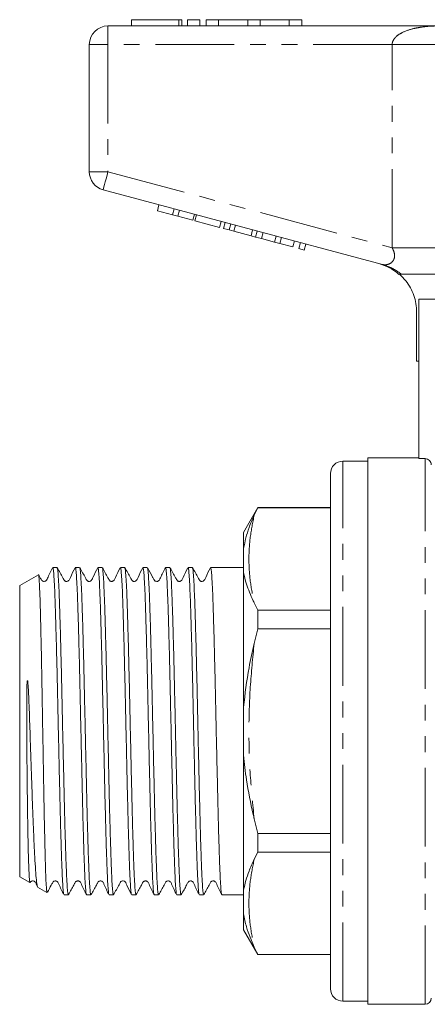
# Model space of a CAD drawing. Units: millimetres. Extents: x 155 to 252, y 89 to 267.
# Drawn here: x 155 to 188, y 180 to 259 of the extents above; entities that cross this region are included whole.
import ezdxf

# ---------------------------------------------------------------- set-up
doc = ezdxf.new("R2010")
doc.units = ezdxf.units.MM
doc.linetypes.add('PHANTOM', pattern=[12.7, 6.35, -1.27, 1.27, -1.27, 1.27, -1.27])

msp = doc.modelspace()

# ---------------------------------------------------------------- linework, layer by layer
at = {"color": 7, "linetype": 'Continuous', "lineweight": 15}
for p, q in [((164.298, 259.397), (164.298, 258.897)), ((164.298, 259.397), (168.1, 259.397)), ((168.1, 259.397), (168.339, 259.397)), ((168.339, 258.897), (168.339, 259.397)), ((168.8, 259.397), (168.8, 258.897)), ((168.8, 259.397), (169.8, 259.397)), ((169.8, 259.397), (169.8, 258.897)), ((170.3, 259.397), (170.3, 258.897)), ((170.3, 259.397), (171.3, 259.397)), ((171.3, 259.397), (171.3, 258.897)), ((171.3, 259.397), (173.647, 259.397)), ((173.647, 259.397), (173.647, 258.897)), ((173.647, 259.397), (174.647, 259.397)), ((174.647, 259.397), (174.647, 258.897)), ((174.647, 259.397), (176.995, 259.397)), ((176.995, 259.397), (176.995, 258.897)), ((176.995, 259.397), (177.995, 259.397)), ((177.995, 259.397), (177.995, 258.897)), ((162.409, 258.897), (189.081, 258.897)), ((160.909, 247.146), (160.909, 257.397)), ((184.499, 239.674), (162.021, 245.697)), ((166.379, 244.012), (166.508, 244.495)), ((166.379, 244.012), (167.592, 243.687)), ((167.592, 243.687), (167.722, 244.17)), ((167.592, 243.687), (168.026, 243.571)), ((168.026, 243.571), (168.155, 244.054)), ((168.026, 243.571), (169.239, 243.246)), ((169.239, 243.246), (169.369, 243.729)), ((169.388, 243.206), (169.518, 243.689)), ((169.388, 243.206), (171.382, 242.672)), ((171.382, 242.672), (171.511, 243.154)), ((171.698, 242.587), (171.828, 243.07)), ((172.162, 242.462), (172.291, 242.945)), ((172.532, 242.363), (172.661, 242.846)), ((171.698, 242.587), (172.162, 242.462)), ((172.162, 242.462), (172.532, 242.363)), ((172.532, 242.363), (173.916, 241.992)), ((173.916, 241.992), (174.046, 242.475)), ((173.916, 241.992), (174.286, 241.893)), ((174.286, 241.893), (174.415, 242.376)), ((174.286, 241.893), (174.749, 241.769)), ((174.749, 241.769), (174.879, 242.252)), ((174.763, 241.766), (174.892, 242.249)), ((175.803, 241.487), (175.932, 241.97)), ((174.763, 241.766), (175.803, 241.487)), ((175.803, 241.487), (176.236, 241.371)), ((176.236, 241.371), (176.366, 241.854)), ((176.236, 241.371), (177.277, 241.092)), ((177.277, 241.092), (177.406, 241.575)), ((177.753, 240.964), (177.883, 241.447)), ((178.187, 240.848), (178.316, 241.331)), ((177.753, 240.964), (178.187, 240.848)), ((187.409, 236.897), (187.409, 224.046)), ((187.409, 236.897), (192.008, 236.897)), ((187.238, 231.897), (187.238, 235.866)), ((187.238, 231.897), (187.409, 231.897)), ((183.309, 223.847), (181.309, 223.847)), ((187.409, 224.097), (183.309, 224.097)), ((183.309, 202.097), (183.309, 224.097)), ((187.909, 224.046), (187.409, 224.046)), ((180.309, 181.347), (180.309, 222.847)), ((174.464, 220.097), (173.309, 218.097)), ((174.17, 219.487), (174.464, 220.077)), ((180.309, 220.097), (174.464, 220.097)), ((174.464, 220.097), (174.464, 220.077)), ((180.309, 220.077), (174.464, 220.077)), ((173.309, 218.097), (173.309, 216.82)), ((173.309, 216.82), (173.309, 214.884)), ((158.314, 215.272), (157.967, 215.272)), ((160.128, 215.272), (159.781, 215.272)), ((161.942, 215.272), (161.595, 215.272)), ((163.756, 215.272), (163.409, 215.272)), ((165.57, 215.272), (165.223, 215.272)), ((167.384, 215.272), (167.037, 215.272)), ((169.198, 215.272), (168.851, 215.272)), ((173.309, 215.272), (170.665, 215.272)), ((156.814, 214.698), (155.309, 213.829)), ((173.309, 214.884), (173.309, 204.033)), ((155.309, 213.829), (155.309, 191.937)), ((174.464, 211.831), (174.17, 212.42)), ((174.464, 211.831), (174.464, 210.344)), ((174.464, 211.831), (180.309, 211.831)), ((174.17, 209.164), (174.464, 210.344)), ((180.309, 210.344), (174.464, 210.344)), ((173.309, 204.033), (173.309, 200.162)), ((183.309, 180.097), (183.309, 202.097)), ((173.309, 200.162), (173.309, 189.31)), ((174.464, 193.851), (174.17, 195.031)), ((174.464, 193.851), (180.309, 193.851)), ((174.464, 193.851), (174.464, 192.364)), ((155.309, 191.937), (155.309, 190.366)), ((174.17, 191.774), (174.464, 192.364)), ((180.309, 192.364), (174.464, 192.364)), ((155.309, 190.366), (156.121, 189.897)), ((156.748, 189.535), (157.484, 189.11)), ((158.874, 188.922), (159.221, 188.922)), ((160.688, 188.922), (161.035, 188.922)), ((162.502, 188.922), (162.849, 188.922)), ((164.316, 188.922), (164.663, 188.922)), ((166.13, 188.922), (166.477, 188.922)), ((167.944, 188.922), (168.291, 188.922)), ((169.758, 188.922), (170.105, 188.922)), ((171.572, 188.922), (173.309, 188.922)), ((173.309, 189.31), (173.309, 187.375)), ((173.309, 187.375), (173.309, 186.097)), ((173.309, 186.097), (174.464, 184.097)), ((174.464, 184.118), (174.17, 184.708)), ((174.464, 184.118), (180.309, 184.118)), ((174.464, 184.118), (174.464, 184.097)), ((174.464, 184.097), (180.309, 184.097)), ((181.309, 180.347), (183.309, 180.347)), ((183.309, 180.097), (187.909, 180.097))]:
    msp.add_line(p, q, dxfattribs=at)
at = {"color": 8, "linetype": 'PHANTOM', "lineweight": 0}
for p, q in [((168.1, 259.397), (168.1, 258.897)), ((162.409, 257.397), (162.409, 258.897)), ((160.909, 257.397), (162.409, 257.397)), ((162.409, 257.397), (162.409, 247.146)), ((185.269, 257.397), (162.409, 257.397)), ((188.853, 257.397), (185.269, 257.397)), ((185.269, 241.021), (185.269, 257.397)), ((160.909, 247.146), (162.409, 247.146)), ((162.409, 247.146), (185.269, 241.021)), ((188.853, 241.021), (185.269, 241.021)), ((181.309, 180.347), (181.309, 223.847)), ((187.909, 180.097), (187.909, 224.046))]:
    msp.add_line(p, q, dxfattribs=at)
at = {"color": 8, "linetype": 'PHANTOM', "lineweight": 0, "flags": 128}
msp.add_lwpolyline([(162.021, 245.697), (162.029, 245.725), (162.051, 245.808), (162.087, 245.942), (162.135, 246.122), (162.194, 246.341), (162.261, 246.592), (162.334, 246.864), (162.409, 247.146)], dxfattribs=at)
at = {"color": 7, "linetype": 'Continuous', "lineweight": 15, "flags": 128}
msp.add_lwpolyline([(184.861, 239.558), (184.702, 239.614), (184.499, 239.674)], dxfattribs=at)
at = {"color": 7, "linetype": 'Continuous', "lineweight": 15}
for centre, radius, start, end in [((162.409, 257.397), 1.5, 90, 180), ((162.409, 247.146), 1.5, 180, 255), ((183.159, 235.892), 4, 48.4783, 75), ((181.309, 222.847), 1, 90, 180), ((181.309, 181.347), 1, 180, 270), ((187.909, 180.597), 0.5, 270, 0)]:
    msp.add_arc(centre, radius, start, end, dxfattribs=at)
at = {"color": 8, "linetype": 'PHANTOM', "lineweight": 0}
msp.add_arc((183.493, 235.923), 3.884, 49.97531, 69.37883, dxfattribs=at)
for points, knots in [([(185.269, 257.397), (185.269, 257.404), (185.27, 257.49), (185.311, 257.672), (185.447, 257.89), (185.696, 258.14), (186.195, 258.447), (186.817, 258.649), (187.548, 258.798), (188.106, 258.862), (188.653, 258.892), (188.933, 258.897), (189.076, 258.897), (189.081, 258.897)], [0, 0, 0, 0, 0.004195, 0.055489, 0.117832, 0.171251, 0.292659, 0.515888, 0.620998, 0.808192, 0.902388, 0.996708, 1, 1, 1, 1]), ([(184.499, 239.674), (184.613, 239.661), (184.83, 239.634), (185.147, 239.769), (185.329, 239.953), (185.43, 240.14), (185.47, 240.31), (185.456, 240.583), (185.381, 240.813), (185.294, 240.975), (185.269, 241.021)], [0, 0, 0, 0, 0.227001, 0.435127, 0.574238, 0.615966, 0.732843, 0.79213, 0.940724, 1, 1, 1, 1]), ([(174.17, 219.487), (174.052, 218.901), (173.815, 217.726), (173.712, 215.956), (173.815, 214.184), (174.052, 213.009), (174.17, 212.42)], [0, 0, 0, 0, 0.249614, 0.5, 0.74957, 1, 1, 1, 1]), ([(174.17, 209.164), (174.052, 207.991), (173.815, 205.642), (173.712, 202.101), (173.815, 198.557), (174.052, 196.207), (174.17, 195.031)], [0, 0, 0, 0, 0.249614, 0.5, 0.74957, 1, 1, 1, 1]), ([(174.17, 191.774), (174.052, 191.187), (173.814, 190.01), (173.712, 188.238), (173.815, 186.467), (174.052, 185.295), (174.17, 184.708)], [0, 0, 0, 0, 0.250127, 0.501033, 0.750089, 1, 1, 1, 1])]:
    msp.add_open_spline(points, degree=3, knots=knots, dxfattribs=at)
at = {"color": 7, "linetype": 'Continuous', "lineweight": 15}
for points, knots in [([(185.991, 238.897), (185.904, 238.897), (185.789, 238.897), (185.817, 238.897), (185.824, 238.897)], [0, 0, 0, 0, 0.746468, 1, 1, 1, 1]), ([(187.238, 235.866), (187.228, 236.087), (187.206, 236.537), (187.031, 237.19), (186.754, 237.809), (186.37, 238.396), (186.026, 238.726), (185.848, 238.897)], [0, 0, 0, 0, 0.193218, 0.392059, 0.585271, 0.784048, 1, 1, 1, 1]), ([(188.691, 238.897), (188.53, 238.897), (188.205, 238.897), (187.521, 238.897), (186.894, 238.897), (186.421, 238.897), (186.11, 238.897), (186.03, 238.897), (185.991, 238.897)], [0, 0, 0, 0, 0.217486, 0.441729, 0.664817, 0.777596, 0.889634, 1, 1, 1, 1]), ([(188.409, 223.545), (188.409, 223.676), (188.355, 223.807), (188.171, 223.992), (188.04, 224.046), (187.909, 224.046)], [0, 0, 0, 0, 0.5, 0.5, 1, 1, 1, 1]), ([(174.17, 219.487), (174.023, 219.157), (173.641, 218.297), (173.436, 217.383), (173.309, 216.82)], [0, 0, 0, 0, 0.384147, 1, 1, 1, 1]), ([(157.955, 215.26), (157.843, 215.044), (157.671, 214.713), (157.528, 214.335), (157.429, 214.212), (157.382, 214.18), (157.278, 214.145), (157.179, 214.166), (157.121, 214.205), (157.092, 214.231), (157.046, 214.291), (156.981, 214.425), (156.901, 214.563), (156.848, 214.658), (156.835, 214.681)], [0, 0, 0, 0, 0.313545, 0.480478, 0.502706, 0.553161, 0.626894, 0.706726, 0.747875, 0.768871, 0.794117, 0.863761, 0.966758, 1, 1, 1, 1]), ([(158.861, 188.943), (158.86, 188.942), (158.844, 188.921), (158.812, 189.183), (158.766, 189.748), (158.722, 190.651), (158.677, 191.824), (158.631, 193.257), (158.585, 194.91), (158.54, 196.732), (158.496, 198.685), (158.45, 200.731), (158.403, 202.811), (158.359, 204.864), (158.315, 206.85), (158.268, 208.727), (158.222, 210.439), (158.178, 211.939), (158.133, 213.199), (158.087, 214.192), (158.041, 214.873), (158.001, 215.239), (157.977, 215.237), (157.967, 215.237)], [0, 0, 0, 0, 0.002464, 0.053504, 0.104545, 0.154957, 0.205369, 0.25641, 0.307451, 0.357863, 0.408275, 0.459316, 0.510357, 0.560769, 0.611181, 0.662222, 0.713263, 0.763675, 0.814087, 0.865128, 0.916169, 0.96658, 1, 1, 1, 1]), ([(159.221, 188.957), (159.217, 188.948), (159.197, 188.907), (159.161, 189.167), (159.115, 189.738), (159.07, 190.633), (159.026, 191.802), (158.98, 193.231), (158.933, 194.88), (158.889, 196.7), (158.845, 198.651), (158.798, 200.696), (158.752, 202.776), (158.708, 204.83), (158.663, 206.817), (158.617, 208.696), (158.571, 210.412), (158.526, 211.916), (158.482, 213.179), (158.435, 214.178), (158.389, 214.864), (158.35, 215.236), (158.325, 215.237), (158.314, 215.237)], [0, 0, 0, 0, 0.015901, 0.066211, 0.116521, 0.166211, 0.215901, 0.266211, 0.316521, 0.366211, 0.415901, 0.466211, 0.516521, 0.566211, 0.615901, 0.666211, 0.716521, 0.766211, 0.815901, 0.866211, 0.916521, 0.966211, 1, 1, 1, 1]), ([(159.768, 215.259), (159.629, 214.996), (159.448, 214.652), (159.313, 214.279), (159.211, 214.188), (159.151, 214.162), (159.072, 214.151), (158.997, 214.168), (158.915, 214.21), (158.848, 214.314), (158.664, 214.664), (158.481, 214.987), (158.326, 215.261)], [0, 0, 0, 0, 0.303991, 0.397223, 0.434676, 0.466542, 0.506131, 0.530101, 0.556009, 0.60888, 0.667908, 1, 1, 1, 1]), ([(160.676, 188.944), (160.675, 188.943), (160.659, 188.921), (160.626, 189.182), (160.58, 189.748), (160.536, 190.651), (160.491, 191.824), (160.445, 193.257), (160.399, 194.91), (160.354, 196.732), (160.31, 198.685), (160.264, 200.731), (160.217, 202.811), (160.173, 204.864), (160.129, 206.85), (160.082, 208.727), (160.036, 210.439), (159.992, 211.939), (159.947, 213.199), (159.901, 214.192), (159.855, 214.873), (159.815, 215.239), (159.791, 215.237), (159.781, 215.237)], [0, 0, 0, 0, 0.00335, 0.054346, 0.105341, 0.155709, 0.206076, 0.257071, 0.308067, 0.358434, 0.408801, 0.459797, 0.510792, 0.561159, 0.611527, 0.662522, 0.713518, 0.763885, 0.814252, 0.865247, 0.916243, 0.96661, 1, 1, 1, 1]), ([(161.035, 188.957), (161.031, 188.948), (161.011, 188.907), (160.975, 189.167), (160.929, 189.738), (160.884, 190.633), (160.84, 191.802), (160.794, 193.231), (160.747, 194.88), (160.703, 196.7), (160.659, 198.651), (160.612, 200.696), (160.566, 202.776), (160.522, 204.83), (160.477, 206.817), (160.431, 208.696), (160.385, 210.412), (160.34, 211.916), (160.296, 213.179), (160.249, 214.178), (160.203, 214.864), (160.164, 215.236), (160.139, 215.237), (160.128, 215.237)], [0, 0, 0, 0, 0.015901, 0.066211, 0.116521, 0.166211, 0.215901, 0.266211, 0.316521, 0.366211, 0.415901, 0.466211, 0.516521, 0.566211, 0.615901, 0.666211, 0.716521, 0.766211, 0.815901, 0.866211, 0.916521, 0.966211, 1, 1, 1, 1]), ([(161.582, 215.259), (161.444, 214.996), (161.263, 214.653), (161.127, 214.279), (161.025, 214.188), (160.965, 214.162), (160.886, 214.151), (160.811, 214.168), (160.729, 214.21), (160.661, 214.314), (160.477, 214.665), (160.295, 214.988), (160.14, 215.263)], [0, 0, 0, 0, 0.305434, 0.398841, 0.436251, 0.467955, 0.507369, 0.531267, 0.557101, 0.60975, 0.668535, 1, 1, 1, 1]), ([(162.489, 188.943), (162.488, 188.942), (162.472, 188.922), (162.44, 189.183), (162.394, 189.748), (162.35, 190.651), (162.305, 191.824), (162.259, 193.257), (162.213, 194.91), (162.168, 196.732), (162.124, 198.685), (162.078, 200.731), (162.031, 202.811), (161.987, 204.864), (161.943, 206.85), (161.896, 208.727), (161.85, 210.439), (161.806, 211.939), (161.761, 213.199), (161.715, 214.192), (161.669, 214.873), (161.629, 215.239), (161.605, 215.237), (161.595, 215.237)], [0, 0, 0, 0, 0.002263, 0.053314, 0.104365, 0.154788, 0.20521, 0.256261, 0.307312, 0.357734, 0.408156, 0.459207, 0.510259, 0.560681, 0.611103, 0.662154, 0.713205, 0.763627, 0.814049, 0.8651, 0.916152, 0.966574, 1, 1, 1, 1]), ([(162.849, 188.957), (162.845, 188.948), (162.825, 188.907), (162.789, 189.167), (162.743, 189.738), (162.698, 190.633), (162.654, 191.802), (162.608, 193.231), (162.561, 194.88), (162.517, 196.7), (162.473, 198.651), (162.426, 200.696), (162.38, 202.776), (162.336, 204.83), (162.291, 206.817), (162.245, 208.696), (162.199, 210.412), (162.154, 211.916), (162.11, 213.179), (162.063, 214.178), (162.017, 214.864), (161.978, 215.236), (161.953, 215.237), (161.942, 215.237)], [0, 0, 0, 0, 0.015901, 0.066211, 0.116521, 0.166211, 0.215901, 0.266211, 0.316521, 0.366211, 0.415901, 0.466211, 0.516521, 0.566211, 0.615901, 0.666211, 0.716521, 0.766211, 0.815901, 0.866211, 0.916521, 0.966211, 1, 1, 1, 1]), ([(163.396, 215.26), (163.258, 214.997), (163.077, 214.653), (162.941, 214.279), (162.839, 214.188), (162.779, 214.162), (162.7, 214.151), (162.625, 214.168), (162.543, 214.21), (162.476, 214.314), (162.292, 214.663), (162.11, 214.986), (161.955, 215.261)], [0, 0, 0, 0, 0.304156, 0.397327, 0.434703, 0.466453, 0.505969, 0.52992, 0.555815, 0.608669, 0.667699, 1, 1, 1, 1]), ([(164.304, 188.944), (164.303, 188.943), (164.287, 188.921), (164.254, 189.182), (164.208, 189.748), (164.164, 190.651), (164.119, 191.824), (164.073, 193.257), (164.027, 194.91), (163.982, 196.732), (163.938, 198.685), (163.892, 200.731), (163.845, 202.811), (163.801, 204.864), (163.757, 206.85), (163.71, 208.727), (163.664, 210.439), (163.62, 211.939), (163.575, 213.199), (163.529, 214.192), (163.483, 214.873), (163.443, 215.239), (163.419, 215.237), (163.409, 215.237)], [0, 0, 0, 0, 0.00316, 0.054165, 0.10517, 0.155547, 0.205924, 0.256929, 0.307935, 0.358311, 0.408688, 0.459693, 0.510699, 0.561075, 0.611452, 0.662458, 0.713463, 0.76384, 0.814216, 0.865222, 0.916227, 0.966604, 1, 1, 1, 1]), ([(164.663, 188.957), (164.659, 188.948), (164.639, 188.907), (164.603, 189.167), (164.557, 189.738), (164.512, 190.633), (164.468, 191.802), (164.422, 193.231), (164.375, 194.88), (164.331, 196.7), (164.287, 198.651), (164.24, 200.696), (164.194, 202.776), (164.15, 204.83), (164.105, 206.817), (164.059, 208.696), (164.013, 210.412), (163.968, 211.916), (163.924, 213.179), (163.877, 214.178), (163.831, 214.864), (163.792, 215.236), (163.767, 215.237), (163.756, 215.237)], [0, 0, 0, 0, 0.015901, 0.066211, 0.116521, 0.166211, 0.215901, 0.266211, 0.316521, 0.366211, 0.415901, 0.466211, 0.516521, 0.566211, 0.615901, 0.666211, 0.716521, 0.766211, 0.815901, 0.866211, 0.916521, 0.966211, 1, 1, 1, 1]), ([(165.21, 215.259), (165.071, 214.996), (164.89, 214.652), (164.754, 214.279), (164.652, 214.188), (164.593, 214.162), (164.514, 214.151), (164.439, 214.168), (164.357, 214.21), (164.289, 214.314), (164.105, 214.665), (163.923, 214.988), (163.768, 215.263)], [0, 0, 0, 0, 0.3049999, 0.3983965, 0.4358448, 0.467624, 0.507104, 0.5310262, 0.5568833, 0.6095966, 0.6684476, 1, 1, 1, 1]), ([(166.117, 188.943), (166.116, 188.942), (166.101, 188.921), (166.068, 189.183), (166.022, 189.748), (165.978, 190.651), (165.933, 191.824), (165.887, 193.257), (165.841, 194.91), (165.796, 196.732), (165.752, 198.685), (165.706, 200.731), (165.659, 202.811), (165.615, 204.864), (165.571, 206.85), (165.524, 208.727), (165.478, 210.439), (165.434, 211.939), (165.389, 213.199), (165.343, 214.192), (165.297, 214.873), (165.257, 215.239), (165.233, 215.237), (165.223, 215.237)], [0, 0, 0, 0, 0.002632, 0.053665, 0.104697, 0.1551, 0.205504, 0.256536, 0.307569, 0.357972, 0.408375, 0.459408, 0.51044, 0.560843, 0.611247, 0.662279, 0.713311, 0.763715, 0.814118, 0.86515, 0.916183, 0.966586, 1, 1, 1, 1]), ([(166.477, 188.957), (166.473, 188.948), (166.453, 188.907), (166.417, 189.167), (166.371, 189.738), (166.326, 190.633), (166.282, 191.802), (166.236, 193.231), (166.189, 194.88), (166.145, 196.7), (166.101, 198.651), (166.054, 200.696), (166.008, 202.776), (165.964, 204.83), (165.919, 206.817), (165.873, 208.696), (165.827, 210.412), (165.782, 211.916), (165.738, 213.179), (165.691, 214.178), (165.645, 214.864), (165.606, 215.236), (165.581, 215.237), (165.57, 215.237)], [0, 0, 0, 0, 0.015901, 0.066211, 0.116521, 0.166211, 0.215901, 0.266211, 0.316521, 0.366211, 0.415901, 0.466211, 0.516521, 0.566211, 0.615901, 0.666211, 0.716521, 0.766211, 0.815901, 0.866211, 0.916521, 0.966211, 1, 1, 1, 1]), ([(167.025, 215.261), (166.887, 214.991), (166.717, 214.659), (166.572, 214.31), (166.521, 214.239), (166.493, 214.209), (166.433, 214.169), (166.329, 214.147), (166.224, 214.175), (166.167, 214.225), (166.136, 214.264), (166.085, 214.36), (165.9, 214.689), (165.722, 215.009), (165.582, 215.262)], [0, 0, 0, 0, 0.299493, 0.368557, 0.378515, 0.398362, 0.446815, 0.490715, 0.560704, 0.606355, 0.622506, 0.644987, 0.719834, 1, 1, 1, 1]), ([(167.931, 188.943), (167.93, 188.942), (167.915, 188.921), (167.882, 189.183), (167.836, 189.748), (167.792, 190.651), (167.747, 191.824), (167.701, 193.257), (167.655, 194.91), (167.61, 196.732), (167.566, 198.685), (167.52, 200.731), (167.473, 202.811), (167.429, 204.864), (167.385, 206.85), (167.338, 208.727), (167.292, 210.439), (167.248, 211.939), (167.203, 213.199), (167.157, 214.192), (167.111, 214.873), (167.071, 215.239), (167.047, 215.237), (167.037, 215.237)], [0, 0, 0, 0, 0.002622, 0.053655, 0.104687, 0.155091, 0.205495, 0.256528, 0.307561, 0.357965, 0.408369, 0.459402, 0.510435, 0.560839, 0.611243, 0.662275, 0.713308, 0.763712, 0.814116, 0.865149, 0.916182, 0.966586, 1, 1, 1, 1]), ([(168.291, 188.957), (168.287, 188.948), (168.267, 188.907), (168.231, 189.167), (168.185, 189.738), (168.14, 190.633), (168.096, 191.802), (168.05, 193.231), (168.003, 194.88), (167.959, 196.7), (167.915, 198.651), (167.868, 200.696), (167.822, 202.776), (167.778, 204.83), (167.733, 206.817), (167.687, 208.696), (167.641, 210.412), (167.596, 211.916), (167.552, 213.179), (167.505, 214.178), (167.459, 214.864), (167.42, 215.236), (167.395, 215.237), (167.384, 215.237)], [0, 0, 0, 0, 0.015901, 0.066211, 0.116521, 0.166211, 0.215901, 0.266211, 0.316521, 0.366211, 0.415901, 0.466211, 0.516521, 0.566211, 0.615901, 0.666211, 0.716521, 0.766211, 0.815901, 0.866211, 0.916521, 0.966211, 1, 1, 1, 1]), ([(168.838, 215.259), (168.699, 214.996), (168.518, 214.652), (168.382, 214.278), (168.28, 214.188), (168.221, 214.162), (168.142, 214.151), (168.067, 214.168), (167.985, 214.21), (167.917, 214.314), (167.734, 214.664), (167.551, 214.987), (167.396, 215.262)], [0, 0, 0, 0, 0.30417, 0.397456, 0.434924, 0.466793, 0.506372, 0.530335, 0.556234, 0.609076, 0.668067, 1, 1, 1, 1]), ([(169.746, 188.944), (169.745, 188.943), (169.729, 188.921), (169.696, 189.182), (169.65, 189.748), (169.606, 190.651), (169.561, 191.824), (169.515, 193.257), (169.469, 194.91), (169.424, 196.732), (169.38, 198.685), (169.334, 200.731), (169.287, 202.811), (169.243, 204.864), (169.199, 206.85), (169.152, 208.727), (169.106, 210.439), (169.062, 211.939), (169.017, 213.199), (168.971, 214.192), (168.925, 214.873), (168.885, 215.239), (168.861, 215.237), (168.851, 215.237)], [0, 0, 0, 0, 0.0032216, 0.0542237, 0.1052259, 0.1555995, 0.2059732, 0.2569753, 0.3079775, 0.3583511, 0.4087248, 0.4597269, 0.5107291, 0.5611027, 0.6114763, 0.6624785, 0.7134807, 0.7638543, 0.8142279, 0.8652301, 0.9162323, 0.9666059, 1, 1, 1, 1]), ([(170.105, 188.957), (170.101, 188.948), (170.081, 188.907), (170.045, 189.167), (169.999, 189.738), (169.954, 190.633), (169.91, 191.802), (169.864, 193.231), (169.817, 194.88), (169.773, 196.7), (169.729, 198.651), (169.682, 200.696), (169.636, 202.776), (169.592, 204.83), (169.547, 206.817), (169.501, 208.696), (169.455, 210.412), (169.41, 211.916), (169.366, 213.179), (169.319, 214.178), (169.273, 214.864), (169.234, 215.236), (169.209, 215.237), (169.198, 215.237)], [0, 0, 0, 0, 0.015901, 0.066211, 0.116521, 0.166211, 0.215901, 0.266211, 0.316521, 0.366211, 0.415901, 0.466211, 0.516521, 0.566211, 0.615901, 0.666211, 0.716521, 0.766211, 0.815901, 0.866211, 0.916521, 0.966211, 1, 1, 1, 1]), ([(170.652, 215.26), (170.514, 214.997), (170.333, 214.653), (170.197, 214.279), (170.095, 214.188), (170.035, 214.162), (169.956, 214.151), (169.881, 214.168), (169.799, 214.21), (169.731, 214.314), (169.547, 214.665), (169.365, 214.988), (169.21, 215.263)], [0, 0, 0, 0, 0.305404, 0.398759, 0.436139, 0.46781, 0.50721, 0.531107, 0.556943, 0.6096, 0.668401, 1, 1, 1, 1]), ([(171.559, 188.943), (171.558, 188.942), (171.542, 188.922), (171.51, 189.183), (171.464, 189.748), (171.42, 190.651), (171.375, 191.824), (171.329, 193.257), (171.283, 194.91), (171.238, 196.732), (171.194, 198.685), (171.148, 200.731), (171.101, 202.811), (171.057, 204.864), (171.013, 206.85), (170.966, 208.727), (170.92, 210.439), (170.876, 211.939), (170.831, 213.199), (170.785, 214.192), (170.739, 214.873), (170.699, 215.239), (170.675, 215.237), (170.665, 215.237)], [0, 0, 0, 0, 0.002255, 0.053307, 0.104358, 0.154781, 0.205203, 0.256255, 0.307306, 0.357729, 0.408151, 0.459203, 0.510255, 0.560677, 0.6111, 0.662151, 0.713203, 0.763625, 0.814048, 0.865099, 0.916151, 0.966574, 1, 1, 1, 1]), ([(157.505, 189.146), (157.499, 189.139), (157.481, 189.118), (157.45, 189.484), (157.413, 190.206), (157.377, 191.293), (157.34, 192.669), (157.302, 194.325), (157.265, 196.179), (157.229, 198.217), (157.192, 200.338), (157.154, 202.522), (157.118, 204.666), (157.081, 206.751), (157.044, 208.677), (157.006, 210.424), (156.97, 211.914), (156.933, 213.13), (156.895, 214.025), (156.858, 214.551), (156.833, 214.75), (156.82, 214.694), (156.819, 214.69)], [0, 0, 0, 0, 0.02623, 0.08002, 0.13538, 0.189021, 0.244231, 0.297645, 0.352615, 0.405929, 0.460806, 0.513845, 0.568425, 0.621412, 0.675956, 0.728619, 0.78281, 0.835429, 0.889591, 0.941921, 0.995771, 1, 1, 1, 1]), ([(173.309, 214.884), (173.382, 214.571), (173.557, 213.814), (173.902, 213), (174.143, 212.48), (174.17, 212.42)], [0, 0, 0, 0, 0.384249, 0.928904, 1, 1, 1, 1]), ([(174.17, 209.164), (174.023, 208.513), (173.641, 206.819), (173.436, 205.095), (173.309, 204.033)], [0, 0, 0, 0, 0.384147, 1, 1, 1, 1]), ([(156.132, 189.915), (156.122, 189.933), (156.1, 189.974), (156.065, 190.451), (156.031, 191.248), (156, 192.344), (155.97, 193.704), (155.943, 195.295), (155.919, 197.071), (155.898, 199.055), (155.883, 200.937), (155.875, 202.566), (155.876, 203.815), (155.875, 204.783), (155.897, 205.546), (155.886, 205.944), (155.924, 206.149), (155.927, 206.158), (155.928, 206.162), (155.929, 206.165), (155.931, 206.167), (155.932, 206.168), (155.933, 206.169), (155.934, 206.169), (155.936, 206.168), (155.939, 206.165), (155.945, 206.148), (155.958, 206.076), (155.987, 205.777), (156.03, 205.02), (156.078, 203.811), (156.134, 202.146), (156.197, 200.265), (156.265, 198.25), (156.33, 196.32), (156.398, 194.558), (156.467, 192.981), (156.534, 191.666), (156.599, 190.623), (156.667, 189.92), (156.724, 189.556), (156.756, 189.566), (156.767, 189.569)], [0, 0, 0, 0, 0.035741, 0.080462, 0.123757, 0.166953, 0.210108, 0.253262, 0.296415, 0.339508, 0.387483, 0.417892, 0.443666, 0.46779, 0.480973, 0.494181, 0.494546, 0.494674, 0.494763, 0.494851, 0.494888, 0.494926, 0.494948, 0.49497, 0.495001, 0.495059, 0.49531, 0.496299, 0.500238, 0.515989, 0.54752, 0.579572, 0.623018, 0.667723, 0.711168, 0.755852, 0.799655, 0.844719, 0.888679, 0.933888, 0.978274, 1, 1, 1, 1]), ([(173.309, 200.162), (173.382, 199.499), (173.557, 197.896), (173.902, 196.192), (174.143, 195.151), (174.17, 195.031)], [0, 0, 0, 0, 0.384249, 0.928904, 1, 1, 1, 1]), ([(174.17, 191.774), (174.023, 191.454), (173.641, 190.62), (173.436, 189.809), (173.309, 189.31)], [0, 0, 0, 0, 0.384147, 1, 1, 1, 1]), ([(156.139, 189.894), (156.143, 189.902), (156.162, 189.937), (156.201, 189.982), (156.251, 190.016), (156.324, 190.041), (156.402, 190.039), (156.47, 190.018), (156.578, 189.944), (156.638, 189.773), (156.709, 189.633), (156.743, 189.565)], [0, 0, 0, 0, 0.025582, 0.119051, 0.202682, 0.309791, 0.376632, 0.450905, 0.529583, 0.773021, 1, 1, 1, 1]), ([(157.531, 189.134), (157.64, 189.323), (157.794, 189.59), (157.936, 189.88), (158.014, 189.982), (158.066, 190.016), (158.138, 190.041), (158.216, 190.039), (158.284, 190.018), (158.392, 189.944), (158.537, 189.555), (158.717, 189.21), (158.861, 188.936)], [0, 0, 0, 0, 0.238626, 0.334789, 0.371155, 0.403187, 0.444989, 0.47135, 0.500748, 0.53195, 0.628695, 1, 1, 1, 1]), ([(159.233, 188.934), (159.383, 189.191), (159.576, 189.526), (159.751, 189.882), (159.829, 189.983), (159.88, 190.016), (159.953, 190.041), (160.03, 190.039), (160.099, 190.018), (160.206, 189.944), (160.351, 189.555), (160.532, 189.209), (160.676, 188.934)], [0, 0, 0, 0, 0.297857, 0.386871, 0.42087, 0.45109, 0.490043, 0.514451, 0.541611, 0.570398, 0.659462, 1, 1, 1, 1]), ([(161.047, 188.933), (161.196, 189.19), (161.39, 189.525), (161.564, 189.882), (161.642, 189.982), (161.693, 190.016), (161.766, 190.041), (161.844, 190.039), (161.912, 190.018), (162.02, 189.944), (162.164, 189.556), (162.345, 189.21), (162.489, 188.936)], [0, 0, 0, 0, 0.297077, 0.385869, 0.41978, 0.449926, 0.48887, 0.513285, 0.540459, 0.569273, 0.658551, 1, 1, 1, 1]), ([(162.861, 188.932), (163.008, 189.197), (163.188, 189.521), (163.374, 189.855), (163.415, 189.93), (163.436, 189.959), (163.485, 190.005), (163.579, 190.045), (163.691, 190.037), (163.76, 189.994), (163.8, 189.958), (163.86, 189.864), (164.007, 189.52), (164.173, 189.192), (164.304, 188.935)], [0, 0, 0, 0, 0.296411, 0.363382, 0.37233, 0.390795, 0.436691, 0.479081, 0.548826, 0.596216, 0.613883, 0.638677, 0.715815, 1, 1, 1, 1]), ([(164.676, 188.934), (164.825, 189.192), (165.019, 189.527), (165.193, 189.883), (165.271, 189.983), (165.321, 190.016), (165.394, 190.041), (165.472, 190.039), (165.54, 190.018), (165.648, 189.944), (165.792, 189.556), (165.973, 189.21), (166.117, 188.936)], [0, 0, 0, 0, 0.296622, 0.385624, 0.419851, 0.450467, 0.489707, 0.514201, 0.541424, 0.570264, 0.659519, 1, 1, 1, 1]), ([(166.488, 188.932), (166.637, 189.189), (166.831, 189.523), (167.006, 189.88), (167.084, 189.982), (167.136, 190.016), (167.208, 190.041), (167.286, 190.039), (167.354, 190.018), (167.462, 189.944), (167.607, 189.554), (167.788, 189.209), (167.931, 188.936)], [0, 0, 0, 0, 0.2984711, 0.3871032, 0.4205606, 0.4499767, 0.4884339, 0.5127108, 0.5397923, 0.5685414, 0.65768, 1, 1, 1, 1]), ([(168.304, 188.934), (168.453, 189.192), (168.647, 189.527), (168.821, 189.883), (168.899, 189.983), (168.95, 190.016), (169.023, 190.041), (169.1, 190.039), (169.169, 190.018), (169.276, 189.944), (169.421, 189.556), (169.602, 189.209), (169.746, 188.935)], [0, 0, 0, 0, 0.297369, 0.386424, 0.420563, 0.451008, 0.490115, 0.514567, 0.541757, 0.570566, 0.659685, 1, 1, 1, 1]), ([(170.117, 188.932), (170.266, 189.19), (170.459, 189.525), (170.634, 189.881), (170.712, 189.982), (170.763, 190.016), (170.836, 190.041), (170.914, 190.039), (170.982, 190.018), (171.09, 189.944), (171.234, 189.556), (171.415, 189.21), (171.559, 188.936)], [0, 0, 0, 0, 0.297377, 0.386102, 0.419883, 0.449829, 0.488643, 0.513022, 0.540173, 0.568973, 0.658233, 1, 1, 1, 1]), ([(173.309, 187.375), (173.381, 187.024), (173.567, 186.111), (173.94, 185.242), (174.17, 184.708)], [0, 0, 0, 0, 0.384268, 1, 1, 1, 1])]:
    msp.add_open_spline(points, degree=3, knots=knots, dxfattribs=at)

doc.saveas('drawing.dxf')
